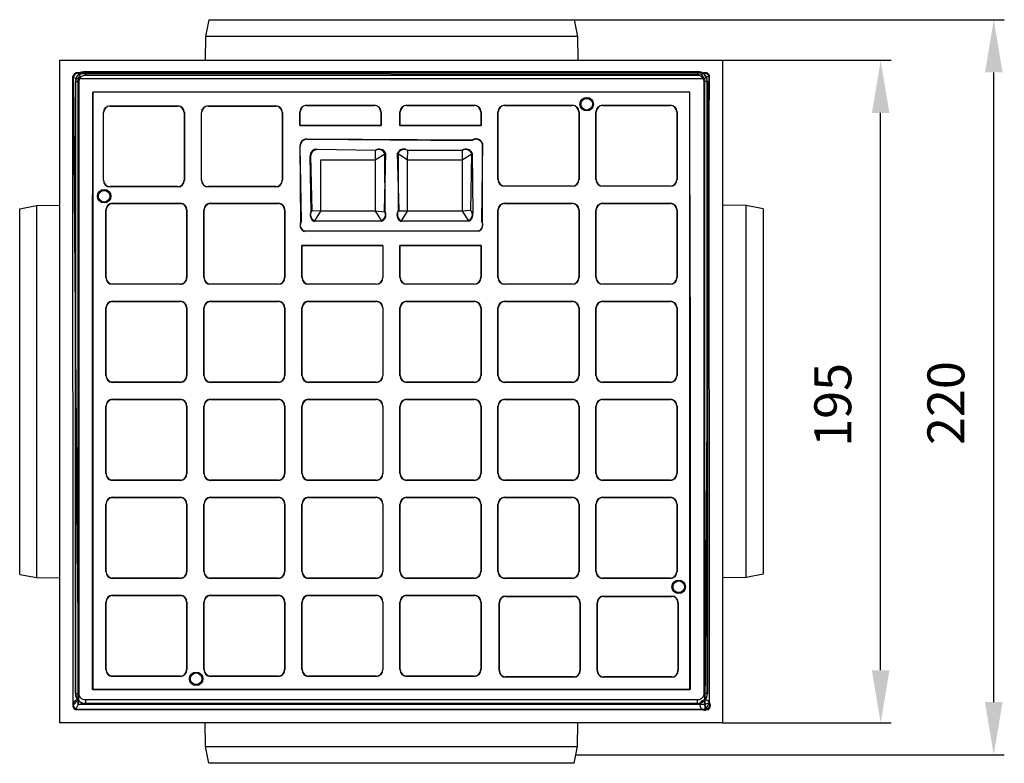
# Model space of a CAD drawing. Units: millimetres. Extents: x 406 to 520, y 74 to 213.
# Drawn here: x 422 to 516, y 74 to 145 of the extents above; entities that cross this region are included whole.
import ezdxf

# ---------------------------------------------------------------- set-up
doc = ezdxf.new("R2010")
doc.units = ezdxf.units.MM
doc.header["$PDSIZE"] = -1
doc.linetypes.add('SLD-Сплошная', pattern=[0])
doc.layers.add('РАЗМЕРЫ', color=7, linetype='SLD-Сплошная')
doc.styles.get("Standard").update_dxf_attribs({"font": 'GOST type A'})
doc.dimstyles.new('ISO-25', dxfattribs={"dimtxt": 2.5, "dimasz": 2.5, "dimexe": 1.25, "dimexo": 0.625, "dimtad": 1, "dimtxsty": 'STANDARD', "dimcen": 2.5, "dimadec": 0, "dimazin": 0, "dimtfac": 1, "dimtmove": 0, "dimatfit": 3, "dimfxl": 1, "dimarcsym": 0})

# ---------------------------------------------------------------- blocks, each defined once
blk = doc.blocks.new('*D24')
at = {"color": 0, "lineweight": -2}
for p, q in [((489.146, 141.106), (505.13, 141.106)), ((504.13, 83.275), (504.13, 136.106)), ((489.146, 78.275), (505.13, 78.275))]:
    blk.add_line(p, q, dxfattribs=at)
at = {"color": 0}
for points in [[(503.297, 136.106), (504.964, 136.106), (504.13, 141.106)], [(503.297, 83.275), (504.964, 83.275), (504.13, 78.275)]]:
    blk.add_solid(points, dxfattribs=at)
at = {"layer": 'Defpoints', "color": 0}
for p in [(489.146, 141.106), (504.13, 141.106), (489.146, 78.275)]:
    blk.add_point(p, dxfattribs=at)
at = {"color": 0, "insert": (500.045, 108.429), "char_height": 3.5, "attachment_point": 5, "rotation": 90}
blk.add_mtext('195', dxfattribs=at)
blk = doc.blocks.new('*D27')
at = {"color": 0, "lineweight": -2}
for p, q in [((475.074, 144.952), (515.854, 144.952)), ((514.854, 80.247), (514.854, 139.952)), ((475.23, 75.247), (515.854, 75.247))]:
    blk.add_line(p, q, dxfattribs=at)
at = {"color": 0}
for points in [[(514.021, 139.952), (515.687, 139.952), (514.854, 144.952)], [(514.021, 80.247), (515.687, 80.247), (514.854, 75.247)]]:
    blk.add_solid(points, dxfattribs=at)
at = {"layer": 'Defpoints', "color": 0}
for p in [(475.074, 144.952), (514.854, 144.952), (475.23, 75.247)]:
    blk.add_point(p, dxfattribs=at)
at = {"color": 0, "insert": (510.769, 108.6), "char_height": 3.5, "attachment_point": 5, "rotation": 90}
blk.add_mtext('220', dxfattribs=at)

msp = doc.modelspace()

# ---------------------------------------------------------------- linework, layer by layer
at = {"layer": 'РАЗМЕРЫ'}
for p, q in [((440.417, 144.952), (440.105, 143.349)), ((440.417, 144.952), (475.074, 144.952)), ((475.074, 144.952), (475.386, 143.349)), ((440.105, 143.349), (440.086, 141.114)), ((475.386, 143.349), (440.105, 143.349)), ((475.386, 143.349), (475.406, 141.114)), ((426.315, 141.106), (489.146, 141.106)), ((426.315, 78.275), (426.315, 141.106)), ((489.146, 141.106), (489.146, 78.275)), ((428.742, 140.039), (428.742, 140.017)), ((428.742, 140.039), (486.749, 140.039)), ((427.52, 139.495), (427.525, 79.941)), ((427.52, 139.495), (427.579, 139.437)), ((427.579, 139.437), (428.074, 80.49)), ((428.057, 139.388), (427.579, 139.437)), ((428.267, 139.82), (428.057, 139.388)), ((428.057, 139.388), (487.434, 139.388)), ((428.057, 80.01), (428.057, 139.388)), ((487.24, 139.867), (428.183, 139.903)), ((428.267, 139.82), (428.183, 139.903)), ((487.14, 139.768), (428.267, 139.82)), ((428.742, 140.017), (428.742, 139.696)), ((486.749, 140.017), (428.742, 140.017)), ((428.742, 139.696), (486.749, 139.696)), ((486.749, 140.017), (486.749, 139.696)), ((487.24, 139.867), (487.14, 139.768)), ((487.434, 139.388), (487.14, 139.768)), ((487.855, 139.621), (487.434, 139.388)), ((487.434, 139.388), (487.434, 80.01)), ((487.496, 79.461), (487.907, 139.673)), ((487.855, 139.621), (487.907, 139.673)), ((487.891, 80.218), (487.855, 139.621)), ((427.781, 81.071), (427.781, 139.078)), ((427.803, 139.078), (427.803, 81.071)), ((427.803, 139.078), (428.124, 139.078)), ((428.124, 81.071), (428.124, 139.078)), ((487.688, 139.078), (487.368, 139.078)), ((487.368, 139.078), (487.368, 81.071)), ((487.688, 81.071), (487.688, 139.078)), ((487.711, 139.078), (487.688, 139.078)), ((487.711, 139.078), (487.711, 81.071)), ((429.411, 118.631), (429.439, 138.072)), ((486.052, 138.072), (429.439, 138.072)), ((429.439, 138.072), (429.439, 81.459)), ((486.08, 118.631), (486.052, 138.072)), ((486.052, 81.459), (486.052, 138.072)), ((431.071, 136.785), (437.481, 136.785)), ((431.071, 136.785), (431.071, 136.757)), ((431.071, 136.757), (437.481, 136.757)), ((437.481, 136.785), (437.481, 136.757)), ((440.365, 136.785), (446.775, 136.785)), ((440.365, 136.785), (440.365, 136.757)), ((440.365, 136.757), (446.775, 136.757)), ((449.706, 136.85), (456.116, 136.85)), ((449.706, 136.85), (449.706, 136.822)), ((449.706, 136.822), (456.116, 136.822)), ((456.116, 136.85), (456.116, 136.822)), ((459.188, 136.846), (465.597, 136.846)), ((459.188, 136.846), (459.188, 136.818)), ((459.188, 136.818), (465.597, 136.818)), ((465.597, 136.846), (465.597, 136.818)), ((468.482, 136.846), (468.482, 136.818)), ((468.482, 136.846), (474.891, 136.846)), ((468.482, 136.818), (474.891, 136.818)), ((474.891, 136.846), (474.891, 136.818)), ((477.776, 136.846), (477.776, 136.818)), ((477.776, 136.846), (484.185, 136.846)), ((477.776, 136.818), (484.185, 136.818)), ((484.185, 136.846), (484.185, 136.818)), ((430.43, 129.734), (430.43, 136.144)), ((430.43, 136.144), (430.458, 136.144)), ((430.458, 129.734), (430.458, 136.144)), ((438.122, 136.144), (438.094, 136.144)), ((438.094, 136.144), (438.094, 129.734)), ((438.122, 136.144), (438.122, 129.734)), ((439.724, 136.144), (439.752, 136.144)), ((439.724, 129.734), (439.724, 136.144)), ((439.752, 129.734), (439.752, 136.144)), ((447.388, 136.144), (447.388, 129.734)), ((447.416, 136.144), (447.388, 136.144)), ((447.416, 136.144), (447.416, 129.734)), ((449.065, 134.932), (449.065, 136.209)), ((449.065, 136.209), (449.093, 136.209)), ((449.093, 134.96), (449.093, 136.209)), ((456.729, 136.209), (456.729, 134.96)), ((456.757, 136.209), (456.729, 136.209)), ((456.757, 136.209), (456.757, 134.932)), ((458.547, 134.929), (458.547, 136.205)), ((458.547, 136.205), (458.575, 136.205)), ((458.575, 134.957), (458.575, 136.205)), ((466.21, 136.205), (466.21, 134.957)), ((466.238, 136.205), (466.21, 136.205)), ((466.238, 136.205), (466.238, 134.929)), ((467.841, 129.796), (467.841, 136.205)), ((467.841, 136.205), (467.869, 136.205)), ((467.869, 129.796), (467.869, 136.205)), ((475.532, 136.205), (475.504, 136.205)), ((475.504, 136.205), (475.504, 129.796)), ((475.532, 136.205), (475.532, 129.796)), ((477.135, 136.205), (477.163, 136.205)), ((477.135, 129.796), (477.135, 136.205)), ((477.163, 129.796), (477.163, 136.205)), ((484.798, 136.205), (484.798, 129.796)), ((484.826, 136.205), (484.798, 136.205)), ((484.826, 136.205), (484.826, 129.796)), ((449.065, 134.932), (449.093, 134.96)), ((449.065, 134.932), (456.757, 134.932)), ((449.093, 134.96), (456.729, 134.96)), ((456.729, 134.96), (456.757, 134.932)), ((458.547, 134.929), (458.575, 134.957)), ((458.547, 134.929), (466.238, 134.929)), ((458.575, 134.957), (466.21, 134.957)), ((466.21, 134.957), (466.238, 134.929)), ((449.715, 133.641), (465.444, 133.558)), ((449.743, 133.613), (465.391, 133.506)), ((465.444, 133.558), (465.391, 133.506)), ((449.162, 125.8), (449.077, 133.003)), ((449.211, 125.85), (449.105, 132.975)), ((450.674, 132.685), (456.223, 132.576)), ((456.201, 132.554), (450.719, 132.64)), ((456.223, 132.576), (456.201, 132.554)), ((459.299, 132.554), (464.46, 132.576)), ((464.46, 132.576), (464.437, 132.554)), ((466.367, 133.248), (466.294, 125.847)), ((466.338, 133.219), (466.367, 133.248)), ((466.338, 133.219), (466.339, 125.789)), ((450.121, 126.763), (450.033, 132.044)), ((450.078, 131.999), (450.193, 126.837)), ((451.039, 126.791), (451.039, 131.679)), ((451.039, 131.679), (456.216, 131.679)), ((456.201, 132.554), (456.216, 131.679)), ((456.216, 131.679), (457.129, 132.245)), ((456.216, 131.679), (456.216, 126.791)), ((457.174, 132.289), (457.065, 126.846)), ((457.129, 132.245), (457.174, 132.289)), ((457.157, 126.701), (457.129, 132.245)), ((458.464, 126.885), (458.327, 132.31)), ((458.327, 132.31), (458.371, 132.266)), ((458.371, 132.266), (458.384, 126.793)), ((458.371, 132.266), (459.275, 131.679)), ((459.275, 131.679), (459.302, 132.551)), ((459.275, 131.679), (464.452, 131.679)), ((459.275, 126.791), (459.275, 131.679)), ((459.302, 132.551), (459.299, 132.554)), ((464.437, 132.554), (459.302, 132.551)), ((464.437, 132.554), (464.452, 131.679)), ((464.452, 131.679), (465.366, 132.245)), ((464.452, 131.679), (464.452, 126.791)), ((465.287, 126.861), (465.366, 132.245)), ((465.366, 132.245), (465.41, 132.289)), ((465.41, 132.289), (465.453, 126.606)), ((467.841, 129.796), (467.869, 129.796)), ((475.532, 129.796), (475.504, 129.796)), ((477.135, 129.796), (477.163, 129.796)), ((484.826, 129.796), (484.798, 129.796)), ((430.43, 129.734), (430.458, 129.734)), ((431.071, 129.093), (431.071, 129.121)), ((437.481, 129.121), (431.071, 129.121)), ((437.481, 129.093), (431.071, 129.093)), ((437.481, 129.093), (437.481, 129.121)), ((438.122, 129.734), (438.094, 129.734)), ((439.724, 129.734), (439.752, 129.734)), ((440.365, 129.093), (440.365, 129.121)), ((446.775, 129.121), (440.365, 129.121)), ((446.775, 129.093), (440.365, 129.093)), ((447.416, 129.734), (447.388, 129.734)), ((468.482, 129.155), (468.482, 129.183)), ((474.891, 129.183), (468.482, 129.183)), ((474.891, 129.155), (468.482, 129.155)), ((474.891, 129.155), (474.891, 129.183)), ((484.185, 129.183), (477.776, 129.183)), ((477.776, 129.155), (477.776, 129.183)), ((484.185, 129.155), (477.776, 129.155)), ((422.499, 127.024), (424.08, 127.331)), ((422.499, 92.358), (422.499, 127.024)), ((424.08, 127.331), (426.315, 127.351)), ((424.08, 127.331), (424.08, 92.051)), ((431.306, 127.552), (431.306, 127.524)), ((431.306, 127.552), (437.716, 127.552)), ((431.306, 127.524), (437.716, 127.524)), ((437.716, 127.552), (437.716, 127.524)), ((440.6, 127.552), (440.6, 127.524)), ((440.6, 127.552), (447.009, 127.552)), ((440.6, 127.524), (447.009, 127.524)), ((468.482, 127.552), (474.891, 127.552)), ((468.482, 127.552), (468.482, 127.524)), ((468.482, 127.524), (474.891, 127.524)), ((474.891, 127.552), (474.891, 127.524)), ((477.776, 127.552), (484.185, 127.552)), ((477.776, 127.552), (477.776, 127.524)), ((477.776, 127.524), (484.185, 127.524)), ((491.381, 127.331), (489.146, 127.351)), ((491.381, 92.051), (491.381, 127.331)), ((492.989, 127.018), (491.381, 127.331)), ((492.989, 127.018), (492.989, 92.364)), ((430.665, 126.911), (430.693, 126.911)), ((430.665, 120.502), (430.665, 126.911)), ((430.693, 120.502), (430.693, 126.911)), ((438.328, 126.911), (438.328, 120.502)), ((438.357, 126.911), (438.328, 126.911)), ((438.357, 126.911), (438.357, 120.502)), ((439.959, 126.911), (439.987, 126.911)), ((439.959, 120.502), (439.959, 126.911)), ((439.987, 120.502), (439.987, 126.911)), ((447.65, 126.911), (447.622, 126.911)), ((447.622, 126.911), (447.622, 120.502)), ((447.65, 126.911), (447.65, 120.502)), ((450.193, 126.837), (450.121, 126.763)), ((451.039, 126.791), (450.193, 126.837)), ((450.474, 125.878), (451.039, 126.791)), ((456.216, 126.791), (451.039, 126.791)), ((457.157, 126.701), (456.216, 126.791)), ((456.216, 126.791), (456.808, 125.881)), ((457.065, 126.846), (457.157, 126.701)), ((458.384, 126.793), (458.464, 126.885)), ((459.275, 126.791), (458.384, 126.793)), ((458.708, 125.875), (459.275, 126.791)), ((464.452, 126.791), (459.275, 126.791)), ((465.287, 126.861), (464.452, 126.791)), ((464.452, 126.791), (465.039, 125.887)), ((465.453, 126.606), (465.287, 126.861)), ((467.841, 120.502), (467.841, 126.911)), ((467.841, 126.911), (467.869, 126.911)), ((467.869, 120.502), (467.869, 126.911)), ((475.532, 126.911), (475.504, 126.911)), ((475.504, 126.911), (475.504, 120.502)), ((475.532, 126.911), (475.532, 120.502)), ((477.135, 126.911), (477.163, 126.911)), ((477.135, 120.502), (477.135, 126.911)), ((477.163, 120.502), (477.163, 126.911)), ((484.798, 126.911), (484.798, 120.502)), ((484.826, 126.911), (484.798, 126.911)), ((484.826, 126.911), (484.826, 120.502)), ((449.211, 125.85), (449.162, 125.8)), ((450.428, 125.832), (450.474, 125.878)), ((456.847, 125.842), (450.428, 125.832)), ((450.474, 125.878), (456.808, 125.881)), ((456.808, 125.881), (456.847, 125.842)), ((458.665, 125.833), (458.708, 125.875)), ((465.089, 125.837), (458.665, 125.833)), ((458.708, 125.875), (465.039, 125.887)), ((465.039, 125.887), (465.089, 125.837)), ((466.294, 125.847), (466.339, 125.789)), ((449.47, 124.876), (449.499, 124.905)), ((466.042, 124.886), (449.47, 124.876)), ((466.017, 124.911), (449.499, 124.905)), ((466.017, 124.911), (466.042, 124.886)), ((456.944, 123.541), (449.253, 123.541)), ((449.253, 120.502), (449.253, 123.541)), ((449.281, 123.513), (449.253, 123.541)), ((449.281, 120.502), (449.281, 123.513)), ((456.916, 123.513), (449.281, 123.513)), ((456.944, 123.541), (456.916, 123.513)), ((456.916, 123.513), (456.916, 120.502)), ((456.944, 123.541), (456.944, 120.502)), ((466.238, 123.541), (458.547, 123.541)), ((458.575, 123.513), (458.547, 123.541)), ((458.547, 120.502), (458.547, 123.541)), ((466.21, 123.513), (458.575, 123.513)), ((458.575, 120.502), (458.575, 123.513)), ((466.238, 123.541), (466.21, 123.513)), ((466.21, 123.513), (466.21, 120.502)), ((466.238, 123.541), (466.238, 120.502)), ((430.665, 120.502), (430.693, 120.502)), ((438.357, 120.502), (438.328, 120.502)), ((439.959, 120.502), (439.987, 120.502)), ((447.65, 120.502), (447.622, 120.502)), ((449.253, 120.502), (449.281, 120.502)), ((456.944, 120.502), (456.916, 120.502)), ((458.547, 120.502), (458.575, 120.502)), ((466.238, 120.502), (466.21, 120.502)), ((467.841, 120.502), (467.869, 120.502)), ((475.532, 120.502), (475.504, 120.502)), ((477.135, 120.502), (477.163, 120.502)), ((484.826, 120.502), (484.798, 120.502)), ((431.306, 119.861), (431.306, 119.889)), ((437.716, 119.889), (431.306, 119.889)), ((437.716, 119.861), (431.306, 119.861)), ((437.716, 119.861), (437.716, 119.889)), ((447.009, 119.889), (440.6, 119.889)), ((440.6, 119.861), (440.6, 119.889)), ((447.009, 119.861), (440.6, 119.861)), ((447.009, 119.861), (447.009, 119.889)), ((456.303, 119.889), (449.894, 119.889)), ((449.894, 119.861), (449.894, 119.889)), ((456.303, 119.861), (449.894, 119.861)), ((456.303, 119.861), (456.303, 119.889)), ((459.188, 119.861), (459.188, 119.889)), ((465.597, 119.889), (459.188, 119.889)), ((465.597, 119.861), (459.188, 119.861)), ((465.597, 119.861), (465.597, 119.889)), ((468.482, 119.861), (468.482, 119.889)), ((474.891, 119.889), (468.482, 119.889)), ((474.891, 119.861), (468.482, 119.861)), ((474.891, 119.861), (474.891, 119.889)), ((477.776, 119.861), (477.776, 119.889)), ((484.185, 119.889), (477.776, 119.889)), ((484.185, 119.861), (477.776, 119.861)), ((429.411, 81.431), (429.411, 118.631)), ((486.08, 118.631), (486.08, 81.431)), ((431.306, 118.258), (437.716, 118.258)), ((431.306, 118.258), (431.306, 118.23)), ((431.306, 118.23), (437.716, 118.23)), ((437.716, 118.258), (437.716, 118.23)), ((440.6, 118.258), (440.6, 118.23)), ((440.6, 118.258), (447.009, 118.258)), ((440.6, 118.23), (447.009, 118.23)), ((447.009, 118.258), (447.009, 118.23)), ((449.894, 118.258), (449.894, 118.23)), ((449.894, 118.258), (456.303, 118.258)), ((449.894, 118.23), (456.303, 118.23)), ((456.303, 118.258), (456.303, 118.23)), ((459.188, 118.258), (465.597, 118.258)), ((459.188, 118.258), (459.188, 118.23)), ((459.188, 118.23), (465.597, 118.23)), ((465.597, 118.258), (465.597, 118.23)), ((468.482, 118.258), (474.891, 118.258)), ((468.482, 118.258), (468.482, 118.23)), ((468.482, 118.23), (474.891, 118.23)), ((474.891, 118.258), (474.891, 118.23)), ((477.776, 118.258), (477.776, 118.23)), ((477.776, 118.258), (484.185, 118.258)), ((477.776, 118.23), (484.185, 118.23)), ((484.185, 118.258), (484.185, 118.23)), ((430.665, 117.617), (430.693, 117.617)), ((430.665, 111.208), (430.665, 117.617)), ((430.693, 111.208), (430.693, 117.617)), ((438.357, 117.617), (438.328, 117.617)), ((438.328, 117.617), (438.328, 111.208)), ((438.357, 117.617), (438.357, 111.208)), ((439.959, 117.617), (439.987, 117.617)), ((439.959, 111.208), (439.959, 117.617)), ((439.987, 111.208), (439.987, 117.617)), ((447.622, 117.617), (447.622, 111.208)), ((447.65, 117.617), (447.622, 117.617)), ((447.65, 117.617), (447.65, 111.208)), ((449.253, 117.617), (449.281, 117.617)), ((449.253, 111.208), (449.253, 117.617)), ((449.281, 111.208), (449.281, 117.617)), ((456.916, 117.617), (456.916, 111.208)), ((456.944, 117.617), (456.916, 117.617)), ((456.944, 117.617), (456.944, 111.208)), ((458.547, 117.617), (458.575, 117.617)), ((458.547, 111.208), (458.547, 117.617)), ((458.575, 111.208), (458.575, 117.617)), ((466.238, 117.617), (466.21, 117.617)), ((466.21, 117.617), (466.21, 111.208)), ((466.238, 117.617), (466.238, 111.208)), ((467.841, 111.208), (467.841, 117.617)), ((467.841, 117.617), (467.869, 117.617)), ((467.869, 111.208), (467.869, 117.617)), ((475.532, 117.617), (475.504, 117.617)), ((475.504, 117.617), (475.504, 111.208)), ((475.532, 117.617), (475.532, 111.208)), ((477.135, 111.208), (477.135, 117.617)), ((477.135, 117.617), (477.163, 117.617)), ((477.163, 111.208), (477.163, 117.617)), ((484.798, 117.617), (484.798, 111.208)), ((484.826, 117.617), (484.798, 117.617)), ((484.826, 117.617), (484.826, 111.208)), ((430.665, 111.208), (430.693, 111.208)), ((438.357, 111.208), (438.328, 111.208)), ((439.959, 111.208), (439.987, 111.208)), ((447.65, 111.208), (447.622, 111.208)), ((449.253, 111.208), (449.281, 111.208)), ((456.944, 111.208), (456.916, 111.208)), ((458.547, 111.208), (458.575, 111.208)), ((466.238, 111.208), (466.21, 111.208)), ((467.841, 111.208), (467.869, 111.208)), ((475.532, 111.208), (475.504, 111.208)), ((477.135, 111.208), (477.163, 111.208)), ((484.826, 111.208), (484.798, 111.208)), ((431.306, 110.567), (431.306, 110.595)), ((437.716, 110.595), (431.306, 110.595)), ((437.716, 110.567), (431.306, 110.567)), ((437.716, 110.567), (437.716, 110.595)), ((447.009, 110.595), (440.6, 110.595)), ((440.6, 110.567), (440.6, 110.595)), ((447.009, 110.567), (440.6, 110.567)), ((447.009, 110.567), (447.009, 110.595)), ((449.894, 110.567), (449.894, 110.595)), ((456.303, 110.595), (449.894, 110.595)), ((456.303, 110.567), (449.894, 110.567)), ((456.303, 110.567), (456.303, 110.595)), ((465.597, 110.595), (459.188, 110.595)), ((459.188, 110.567), (459.188, 110.595)), ((465.597, 110.567), (459.188, 110.567)), ((465.597, 110.567), (465.597, 110.595)), ((474.891, 110.595), (468.482, 110.595)), ((468.482, 110.567), (468.482, 110.595)), ((474.891, 110.567), (468.482, 110.567)), ((474.891, 110.567), (474.891, 110.595)), ((484.185, 110.595), (477.776, 110.595)), ((477.776, 110.567), (477.776, 110.595)), ((484.185, 110.567), (477.776, 110.567)), ((484.185, 110.567), (484.185, 110.595)), ((430.665, 101.914), (430.665, 108.323)), ((430.665, 108.323), (430.693, 108.323)), ((430.693, 101.914), (430.693, 108.323)), ((431.306, 108.964), (437.716, 108.964)), ((431.306, 108.964), (431.306, 108.936)), ((431.306, 108.936), (437.716, 108.936)), ((437.716, 108.964), (437.716, 108.936)), ((438.357, 108.323), (438.328, 108.323)), ((438.328, 108.323), (438.328, 101.914)), ((438.357, 108.323), (438.357, 101.914)), ((439.959, 101.914), (439.959, 108.323)), ((439.959, 108.323), (439.987, 108.323)), ((439.987, 101.914), (439.987, 108.323)), ((440.6, 108.964), (440.6, 108.936)), ((440.6, 108.964), (447.009, 108.964)), ((440.6, 108.936), (447.009, 108.936)), ((447.009, 108.964), (447.009, 108.936)), ((447.622, 108.323), (447.622, 101.914)), ((447.65, 108.323), (447.622, 108.323)), ((447.65, 108.323), (447.65, 101.914)), ((449.253, 101.914), (449.253, 108.323)), ((449.253, 108.323), (449.281, 108.323)), ((449.281, 101.914), (449.281, 108.323)), ((449.894, 108.964), (456.303, 108.964)), ((449.894, 108.964), (449.894, 108.936)), ((449.894, 108.936), (456.303, 108.936)), ((456.303, 108.964), (456.303, 108.936)), ((456.916, 108.323), (456.916, 101.914)), ((456.944, 108.323), (456.916, 108.323)), ((456.944, 108.323), (456.944, 101.914)), ((458.547, 108.323), (458.575, 108.323)), ((458.547, 101.914), (458.547, 108.323)), ((458.575, 101.914), (458.575, 108.323)), ((459.188, 108.964), (459.188, 108.936)), ((459.188, 108.964), (465.597, 108.964)), ((459.188, 108.936), (465.597, 108.936)), ((465.597, 108.964), (465.597, 108.936)), ((466.238, 108.323), (466.21, 108.323)), ((466.21, 108.323), (466.21, 101.914)), ((466.238, 108.323), (466.238, 101.914)), ((467.841, 108.323), (467.869, 108.323)), ((467.841, 101.914), (467.841, 108.323)), ((467.869, 101.914), (467.869, 108.323)), ((468.482, 108.964), (468.482, 108.936)), ((468.482, 108.964), (474.891, 108.964)), ((468.482, 108.936), (474.891, 108.936)), ((474.891, 108.964), (474.891, 108.936)), ((475.532, 108.323), (475.504, 108.323)), ((475.504, 108.323), (475.504, 101.914)), ((475.532, 108.323), (475.532, 101.914)), ((477.135, 108.323), (477.163, 108.323)), ((477.135, 101.914), (477.135, 108.323)), ((477.163, 101.914), (477.163, 108.323)), ((477.776, 108.964), (484.185, 108.964)), ((477.776, 108.964), (477.776, 108.936)), ((477.776, 108.936), (484.185, 108.936)), ((484.185, 108.964), (484.185, 108.936)), ((484.798, 108.323), (484.798, 101.914)), ((484.826, 108.323), (484.798, 108.323)), ((484.826, 108.323), (484.826, 101.914)), ((430.665, 101.914), (430.693, 101.914)), ((438.357, 101.914), (438.328, 101.914)), ((439.959, 101.914), (439.987, 101.914)), ((447.65, 101.914), (447.622, 101.914)), ((449.253, 101.914), (449.281, 101.914)), ((456.944, 101.914), (456.916, 101.914)), ((458.547, 101.914), (458.575, 101.914)), ((466.238, 101.914), (466.21, 101.914)), ((467.841, 101.914), (467.869, 101.914)), ((475.532, 101.914), (475.504, 101.914)), ((477.135, 101.914), (477.163, 101.914)), ((484.826, 101.914), (484.798, 101.914)), ((437.716, 101.301), (431.306, 101.301)), ((431.306, 101.273), (431.306, 101.301)), ((437.716, 101.273), (431.306, 101.273)), ((437.716, 101.273), (437.716, 101.301)), ((447.009, 101.301), (440.6, 101.301)), ((440.6, 101.273), (440.6, 101.301)), ((447.009, 101.273), (440.6, 101.273)), ((447.009, 101.273), (447.009, 101.301)), ((449.894, 101.273), (449.894, 101.301)), ((456.303, 101.301), (449.894, 101.301)), ((456.303, 101.273), (449.894, 101.273)), ((456.303, 101.273), (456.303, 101.301)), ((459.188, 101.273), (459.188, 101.301)), ((465.597, 101.301), (459.188, 101.301)), ((465.597, 101.273), (459.188, 101.273)), ((465.597, 101.273), (465.597, 101.301)), ((468.482, 101.273), (468.482, 101.301)), ((474.891, 101.301), (468.482, 101.301)), ((474.891, 101.273), (468.482, 101.273)), ((474.891, 101.273), (474.891, 101.301)), ((484.185, 101.301), (477.776, 101.301)), ((477.776, 101.273), (477.776, 101.301)), ((484.185, 101.273), (477.776, 101.273)), ((484.185, 101.273), (484.185, 101.301)), ((430.665, 99.029), (430.693, 99.029)), ((430.665, 92.62), (430.665, 99.029)), ((430.693, 92.62), (430.693, 99.029)), ((431.306, 99.67), (431.306, 99.642)), ((431.306, 99.67), (437.716, 99.67)), ((431.306, 99.642), (437.716, 99.642)), ((437.716, 99.67), (437.716, 99.642)), ((438.328, 99.029), (438.328, 92.62)), ((438.357, 99.029), (438.328, 99.029)), ((438.357, 99.029), (438.357, 92.62)), ((439.959, 99.029), (439.987, 99.029)), ((439.959, 92.62), (439.959, 99.029)), ((439.987, 92.62), (439.987, 99.029)), ((440.6, 99.67), (447.009, 99.67)), ((440.6, 99.67), (440.6, 99.642)), ((440.6, 99.642), (447.009, 99.642)), ((447.009, 99.67), (447.009, 99.642)), ((447.622, 99.029), (447.622, 92.62)), ((447.65, 99.029), (447.622, 99.029)), ((447.65, 99.029), (447.65, 92.62)), ((449.253, 99.029), (449.281, 99.029)), ((449.253, 92.62), (449.253, 99.029)), ((449.281, 92.62), (449.281, 99.029)), ((449.894, 99.67), (449.894, 99.642)), ((449.894, 99.67), (456.303, 99.67)), ((449.894, 99.642), (456.303, 99.642)), ((456.303, 99.67), (456.303, 99.642)), ((456.916, 99.029), (456.916, 92.62)), ((456.944, 99.029), (456.916, 99.029)), ((456.944, 99.029), (456.944, 92.62)), ((458.547, 92.62), (458.547, 99.029)), ((458.547, 99.029), (458.575, 99.029)), ((458.575, 92.62), (458.575, 99.029)), ((459.188, 99.67), (465.597, 99.67)), ((459.188, 99.67), (459.188, 99.642)), ((459.188, 99.642), (465.597, 99.642)), ((465.597, 99.67), (465.597, 99.642)), ((466.21, 99.029), (466.21, 92.62)), ((466.238, 99.029), (466.21, 99.029)), ((466.238, 99.029), (466.238, 92.62)), ((467.841, 92.62), (467.841, 99.029)), ((467.841, 99.029), (467.869, 99.029)), ((467.869, 92.62), (467.869, 99.029)), ((468.482, 99.67), (468.482, 99.642)), ((468.482, 99.67), (474.891, 99.67)), ((468.482, 99.642), (474.891, 99.642)), ((474.891, 99.67), (474.891, 99.642)), ((475.504, 99.029), (475.504, 92.62)), ((475.532, 99.029), (475.504, 99.029)), ((475.532, 99.029), (475.532, 92.62)), ((477.135, 92.62), (477.135, 99.029)), ((477.135, 99.029), (477.163, 99.029)), ((477.163, 92.62), (477.163, 99.029)), ((477.776, 99.67), (477.776, 99.642)), ((477.776, 99.67), (484.185, 99.67)), ((477.776, 99.642), (484.185, 99.642)), ((484.185, 99.67), (484.185, 99.642)), ((484.798, 99.029), (484.798, 92.62)), ((484.826, 99.029), (484.798, 99.029)), ((484.826, 99.029), (484.826, 92.62)), ((430.665, 92.62), (430.693, 92.62)), ((438.357, 92.62), (438.328, 92.62)), ((439.959, 92.62), (439.987, 92.62)), ((447.65, 92.62), (447.622, 92.62)), ((449.253, 92.62), (449.281, 92.62)), ((456.944, 92.62), (456.916, 92.62)), ((458.547, 92.62), (458.575, 92.62)), ((466.238, 92.62), (466.21, 92.62)), ((467.841, 92.62), (467.869, 92.62)), ((475.532, 92.62), (475.504, 92.62)), ((477.135, 92.62), (477.163, 92.62)), ((484.826, 92.62), (484.798, 92.62)), ((422.499, 92.358), (424.08, 92.051)), ((424.08, 92.051), (426.315, 92.031)), ((431.306, 91.979), (431.306, 92.007)), ((437.716, 92.007), (431.306, 92.007)), ((437.716, 91.979), (431.306, 91.979)), ((437.716, 91.979), (437.716, 92.007)), ((440.6, 91.979), (440.6, 92.007)), ((447.009, 92.007), (440.6, 92.007)), ((447.009, 91.979), (440.6, 91.979)), ((447.009, 91.979), (447.009, 92.007)), ((449.894, 91.979), (449.894, 92.007)), ((456.303, 92.007), (449.894, 92.007)), ((456.303, 91.979), (449.894, 91.979)), ((456.303, 91.979), (456.303, 92.007)), ((465.597, 92.007), (459.188, 92.007)), ((459.188, 91.979), (459.188, 92.007)), ((465.597, 91.979), (459.188, 91.979)), ((465.597, 91.979), (465.597, 92.007)), ((468.482, 91.979), (468.482, 92.007)), ((474.891, 92.007), (468.482, 92.007)), ((474.891, 91.979), (468.482, 91.979)), ((474.891, 91.979), (474.891, 92.007)), ((477.776, 91.979), (477.776, 92.007)), ((484.185, 92.007), (477.776, 92.007)), ((484.185, 91.979), (477.776, 91.979)), ((484.185, 91.979), (484.185, 92.007)), ((491.381, 92.051), (489.146, 92.031)), ((492.989, 92.364), (491.381, 92.051)), ((430.665, 83.326), (430.665, 89.736)), ((430.665, 89.736), (430.693, 89.736)), ((430.693, 83.326), (430.693, 89.736)), ((431.306, 90.377), (431.306, 90.348)), ((431.306, 90.377), (437.716, 90.377)), ((431.306, 90.348), (437.716, 90.348)), ((437.716, 90.377), (437.716, 90.348)), ((438.357, 89.736), (438.328, 89.736)), ((438.328, 89.736), (438.328, 83.326)), ((438.357, 89.736), (438.357, 83.326)), ((439.959, 83.326), (439.959, 89.736)), ((439.959, 89.736), (439.987, 89.736)), ((439.987, 83.326), (439.987, 89.736)), ((440.6, 90.377), (447.009, 90.377)), ((440.6, 90.377), (440.6, 90.348)), ((440.6, 90.348), (447.009, 90.348)), ((447.009, 90.377), (447.009, 90.348)), ((447.622, 89.736), (447.622, 83.326)), ((447.65, 89.736), (447.622, 89.736)), ((447.65, 89.736), (447.65, 83.326)), ((449.253, 89.736), (449.281, 89.736)), ((449.253, 83.326), (449.253, 89.736)), ((449.281, 83.326), (449.281, 89.736)), ((449.894, 90.377), (449.894, 90.348)), ((449.894, 90.377), (456.303, 90.377)), ((449.894, 90.348), (456.303, 90.348)), ((456.303, 90.377), (456.303, 90.348)), ((456.916, 89.736), (456.916, 83.326)), ((456.944, 89.736), (456.916, 89.736)), ((456.944, 89.736), (456.944, 83.326)), ((458.547, 83.326), (458.547, 89.736)), ((458.547, 89.736), (458.575, 89.736)), ((458.575, 83.326), (458.575, 89.736)), ((459.188, 90.377), (459.188, 90.348)), ((459.188, 90.377), (465.597, 90.377)), ((459.188, 90.348), (465.597, 90.348)), ((465.597, 90.377), (465.597, 90.348)), ((466.21, 89.736), (466.21, 83.326)), ((466.238, 89.736), (466.21, 89.736)), ((466.238, 89.736), (466.238, 83.326)), ((467.954, 89.66), (467.982, 89.66)), ((467.954, 83.25), (467.954, 89.66)), ((467.982, 83.25), (467.982, 89.66)), ((468.595, 90.301), (468.595, 90.273)), ((468.595, 90.301), (475.005, 90.301)), ((468.595, 90.273), (475.005, 90.273)), ((475.005, 90.301), (475.005, 90.273)), ((475.618, 89.66), (475.618, 83.25)), ((475.646, 89.66), (475.618, 89.66)), ((475.646, 89.66), (475.646, 83.25)), ((477.248, 83.25), (477.248, 89.66)), ((477.248, 89.66), (477.276, 89.66)), ((477.276, 83.25), (477.276, 89.66)), ((477.889, 90.301), (477.889, 90.273)), ((477.889, 90.301), (484.299, 90.301)), ((477.889, 90.273), (484.299, 90.273)), ((484.299, 90.301), (484.299, 90.273)), ((484.912, 89.66), (484.912, 83.25)), ((484.94, 89.66), (484.912, 89.66)), ((484.94, 89.66), (484.94, 83.25)), ((430.665, 83.326), (430.693, 83.326)), ((438.357, 83.326), (438.328, 83.326)), ((439.959, 83.326), (439.987, 83.326)), ((447.65, 83.326), (447.622, 83.326)), ((449.253, 83.326), (449.281, 83.326)), ((456.944, 83.326), (456.916, 83.326)), ((458.547, 83.326), (458.575, 83.326)), ((466.238, 83.326), (466.21, 83.326)), ((467.954, 83.25), (467.982, 83.25)), ((475.646, 83.25), (475.618, 83.25)), ((477.248, 83.25), (477.276, 83.25)), ((484.94, 83.25), (484.912, 83.25)), ((437.716, 82.713), (431.306, 82.713)), ((431.306, 82.685), (431.306, 82.713)), ((437.716, 82.685), (431.306, 82.685)), ((437.716, 82.685), (437.716, 82.713)), ((440.6, 82.685), (440.6, 82.713)), ((447.009, 82.713), (440.6, 82.713)), ((447.009, 82.685), (440.6, 82.685)), ((447.009, 82.685), (447.009, 82.713)), ((456.303, 82.713), (449.894, 82.713)), ((449.894, 82.685), (449.894, 82.713)), ((456.303, 82.685), (449.894, 82.685)), ((456.303, 82.685), (456.303, 82.713)), ((465.597, 82.713), (459.188, 82.713)), ((459.188, 82.685), (459.188, 82.713)), ((465.597, 82.685), (459.188, 82.685)), ((465.597, 82.685), (465.597, 82.713)), ((475.005, 82.637), (468.595, 82.637)), ((468.595, 82.609), (468.595, 82.637)), ((475.005, 82.609), (468.595, 82.609)), ((475.005, 82.609), (475.005, 82.637)), ((484.299, 82.637), (477.889, 82.637)), ((477.889, 82.609), (477.889, 82.637)), ((484.299, 82.609), (477.889, 82.609)), ((484.299, 82.609), (484.299, 82.637)), ((429.411, 81.431), (429.439, 81.459)), ((486.08, 81.431), (429.411, 81.431)), ((429.439, 81.459), (486.052, 81.459)), ((486.08, 81.431), (486.052, 81.459)), ((428.074, 80.49), (427.525, 79.941)), ((427.781, 81.071), (427.803, 81.071)), ((427.803, 81.071), (428.124, 81.071)), ((428.074, 80.49), (428.057, 80.01)), ((486.749, 80.452), (428.742, 80.452)), ((428.742, 80.452), (428.742, 80.132)), ((486.749, 80.132), (486.749, 80.452)), ((487.688, 81.071), (487.368, 81.071)), ((427.772, 79.538), (427.824, 79.589)), ((427.772, 79.538), (487.762, 79.526)), ((428.057, 80.01), (427.824, 79.589)), ((427.824, 79.589), (487.706, 79.581)), ((487.434, 80.01), (428.057, 80.01)), ((428.742, 80.132), (486.749, 80.132)), ((486.749, 80.109), (428.742, 80.109)), ((486.749, 80.109), (486.749, 80.132)), ((487.434, 80.01), (487.891, 80.218)), ((487.706, 79.581), (487.434, 80.01)), ((487.496, 79.461), (487.891, 80.218)), ((487.706, 79.581), (487.762, 79.526)), ((489.146, 78.275), (426.315, 78.275)), ((440.105, 76.048), (440.086, 78.283)), ((475.386, 76.048), (475.406, 78.283)), ((440.105, 76.048), (475.386, 76.048)), ((440.417, 74.446), (440.105, 76.048)), ((475.074, 74.446), (475.386, 76.048)), ((475.074, 74.446), (440.417, 74.446))]:
    msp.add_line(p, q, dxfattribs=at)
for centre, radius in [((476.262, 136.94), 0.641), ((476.262, 136.94), 0.551), ((430.505, 128.215), 0.641), ((430.505, 128.215), 0.551), ((484.986, 91.183), 0.641), ((484.986, 91.183), 0.551), ((439.229, 82.458), 0.641), ((439.229, 82.458), 0.551)]:
    msp.add_circle(centre, radius, dxfattribs=at)
for centre, radius, start, end in [((431.071, 136.144), 0.641, 90, 180), ((431.071, 136.144), 0.613, 90, 180), ((437.481, 136.144), 0.641, 0, 90), ((437.481, 136.144), 0.613, 0, 90), ((440.365, 136.144), 0.641, 90, 180), ((440.365, 136.144), 0.613, 90, 180), ((446.775, 136.144), 0.641, 0, 90), ((446.775, 136.144), 0.613, 0, 90), ((449.706, 136.209), 0.641, 90, 180), ((449.706, 136.209), 0.613, 90, 180), ((456.116, 136.209), 0.641, 0, 90), ((456.116, 136.209), 0.613, 0, 90), ((459.188, 136.205), 0.641, 90, 180), ((459.188, 136.205), 0.613, 90, 180), ((465.597, 136.205), 0.641, 360, 90), ((465.597, 136.205), 0.613, 0, 90), ((468.482, 136.205), 0.641, 90, 180), ((468.482, 136.205), 0.613, 90, 180), ((474.891, 136.205), 0.641, 0, 90), ((474.891, 136.205), 0.613, 0, 90), ((477.776, 136.205), 0.641, 90, 180), ((477.776, 136.205), 0.613, 90, 180), ((484.185, 136.205), 0.641, 0, 90), ((484.185, 136.205), 0.613, 360, 90), ((449.715, 133.003), 0.639, 90, 180), ((449.743, 132.975), 0.639, 90, 180), ((450.674, 132.044), 0.641, 90, 180), ((450.719, 131.999), 0.641, 90, 180), ((468.482, 129.796), 0.641, 180, 270), ((468.482, 129.796), 0.613, 180, 270), ((474.891, 129.796), 0.641, 270, 0), ((474.891, 129.796), 0.613, 270, 0), ((477.776, 129.796), 0.641, 180, 270), ((477.776, 129.796), 0.613, 180, 270), ((484.185, 129.796), 0.641, 270, 360), ((484.185, 129.796), 0.613, 270, 360), ((431.071, 129.734), 0.641, 180, 270), ((431.071, 129.734), 0.613, 180, 270), ((437.481, 129.734), 0.641, 270, 0), ((437.481, 129.734), 0.613, 270, 0), ((440.365, 129.734), 0.641, 180, 270), ((440.365, 129.734), 0.613, 180, 270), ((446.775, 129.734), 0.641, 270, 0), ((446.775, 129.734), 0.613, 270, 0), ((431.306, 126.911), 0.641, 90, 180), ((431.306, 126.911), 0.613, 90, 180), ((437.716, 126.911), 0.641, 360, 90), ((437.716, 126.911), 0.613, 0, 90), ((440.6, 126.911), 0.641, 90, 180), ((440.6, 126.911), 0.613, 90, 180), ((447.009, 126.911), 0.641, 360, 90), ((447.009, 126.911), 0.613, 360, 90), ((468.482, 126.911), 0.641, 90, 180), ((468.482, 126.911), 0.613, 90, 180), ((474.891, 126.911), 0.641, 0, 90), ((474.891, 126.911), 0.613, 0, 90), ((477.776, 126.911), 0.641, 90, 180), ((477.776, 126.911), 0.613, 90, 180), ((484.185, 126.911), 0.641, 0, 90), ((484.185, 126.911), 0.613, 0, 90), ((431.306, 120.502), 0.641, 180, 270), ((431.306, 120.502), 0.613, 180, 270), ((437.716, 120.502), 0.613, 269.99996, 0.00004), ((437.716, 120.502), 0.641, 269.99996, 0.00004), ((440.6, 120.502), 0.641, 180, 270), ((440.6, 120.502), 0.613, 180, 270), ((447.009, 120.502), 0.613, 270, 0), ((447.009, 120.502), 0.641, 270, 0), ((449.894, 120.502), 0.641, 180, 270), ((449.894, 120.502), 0.613, 180, 270), ((456.303, 120.502), 0.613, 270, 0), ((456.303, 120.502), 0.641, 270, 0), ((459.188, 120.502), 0.641, 180, 270), ((459.188, 120.502), 0.613, 180, 270), ((465.597, 120.502), 0.613, 270, 0), ((465.597, 120.502), 0.641, 270, 0), ((468.482, 120.502), 0.641, 180, 270), ((468.482, 120.502), 0.613, 180, 270), ((474.891, 120.502), 0.641, 270, 0), ((474.891, 120.502), 0.613, 270, 0), ((477.776, 120.502), 0.641, 180, 270), ((477.776, 120.502), 0.613, 180, 270), ((484.185, 120.502), 0.641, 270, 0), ((484.185, 120.502), 0.613, 270, 0), ((431.306, 117.617), 0.641, 90, 180), ((431.306, 117.617), 0.613, 90, 180), ((437.716, 117.617), 0.641, 360, 90), ((437.716, 117.617), 0.613, 360, 90), ((440.6, 117.617), 0.641, 90, 180), ((440.6, 117.617), 0.613, 90, 180), ((447.009, 117.617), 0.641, 0, 90), ((447.009, 117.617), 0.613, 0, 90), ((449.894, 117.617), 0.641, 90, 180), ((449.894, 117.617), 0.613, 90, 180), ((456.303, 117.617), 0.641, 0, 90), ((456.303, 117.617), 0.613, 0, 90), ((459.188, 117.617), 0.641, 90, 180), ((459.188, 117.617), 0.613, 90, 180), ((465.597, 117.617), 0.641, 360, 90), ((465.597, 117.617), 0.613, 360, 90), ((468.482, 117.617), 0.641, 90, 180), ((468.482, 117.617), 0.613, 90, 180), ((474.891, 117.617), 0.641, 0, 90), ((474.891, 117.617), 0.613, 0, 90), ((477.776, 117.617), 0.641, 90, 180), ((477.776, 117.617), 0.613, 90, 180), ((484.185, 117.617), 0.641, 0, 90), ((484.185, 117.617), 0.613, 0, 90), ((431.306, 111.208), 0.641, 180, 270), ((431.306, 111.208), 0.613, 180, 270), ((437.716, 111.208), 0.613, 269.99996, 0.00004), ((437.716, 111.208), 0.641, 269.99996, 0.00004), ((440.6, 111.208), 0.641, 180, 270), ((440.6, 111.208), 0.613, 180, 270), ((447.009, 111.208), 0.641, 270, 0), ((447.009, 111.208), 0.613, 270, 0), ((449.894, 111.208), 0.641, 180, 270), ((449.894, 111.208), 0.613, 180, 270), ((456.303, 111.208), 0.613, 270, 0), ((456.303, 111.208), 0.641, 270, 0), ((459.188, 111.208), 0.641, 180, 270), ((459.188, 111.208), 0.613, 180, 270), ((465.597, 111.208), 0.641, 270, 0), ((465.597, 111.208), 0.613, 270, 0), ((468.482, 111.208), 0.641, 180, 270), ((468.482, 111.208), 0.613, 180, 270), ((474.891, 111.208), 0.613, 270, 0), ((474.891, 111.208), 0.641, 270, 0), ((477.776, 111.208), 0.641, 180, 270), ((477.776, 111.208), 0.613, 180, 270), ((484.185, 111.208), 0.641, 270, 0), ((484.185, 111.208), 0.613, 270, 0), ((431.306, 108.323), 0.641, 90, 180), ((431.306, 108.323), 0.613, 90, 180), ((437.716, 108.323), 0.641, 0, 90), ((437.716, 108.323), 0.613, 0, 90), ((440.6, 108.323), 0.641, 90, 180), ((440.6, 108.323), 0.613, 90, 180), ((447.009, 108.323), 0.641, 360, 90), ((447.009, 108.323), 0.613, 360, 90), ((449.894, 108.323), 0.641, 90, 180), ((449.894, 108.323), 0.613, 90, 180), ((456.303, 108.323), 0.641, 0, 90), ((456.303, 108.323), 0.613, 0, 90), ((459.188, 108.323), 0.641, 90, 180), ((459.188, 108.323), 0.613, 90, 180), ((465.597, 108.323), 0.641, 0, 90), ((465.597, 108.323), 0.613, 0, 90), ((468.482, 108.323), 0.641, 90, 180), ((468.482, 108.323), 0.613, 90, 180), ((474.891, 108.323), 0.641, 0, 90), ((474.891, 108.323), 0.613, 0, 90), ((477.776, 108.323), 0.641, 90, 180), ((477.776, 108.323), 0.613, 90, 180), ((484.185, 108.323), 0.641, 0, 90), ((484.185, 108.323), 0.613, 0, 90), ((431.306, 101.914), 0.641, 180, 270), ((431.306, 101.914), 0.613, 180, 270), ((437.716, 101.914), 0.613, 270, 0), ((437.716, 101.914), 0.641, 270, 0), ((440.6, 101.914), 0.641, 180, 270), ((440.6, 101.914), 0.613, 180, 270), ((447.009, 101.914), 0.613, 270, 0), ((447.009, 101.914), 0.641, 270, 0), ((449.894, 101.914), 0.641, 180, 270), ((449.894, 101.914), 0.613, 180, 270), ((456.303, 101.914), 0.613, 270, 0), ((456.303, 101.914), 0.641, 270, 0), ((459.188, 101.914), 0.641, 180, 270), ((459.188, 101.914), 0.613, 180, 270), ((465.597, 101.914), 0.613, 270, 0), ((465.597, 101.914), 0.641, 270, 0), ((468.482, 101.914), 0.641, 180, 270), ((468.482, 101.914), 0.613, 180, 270), ((474.891, 101.914), 0.641, 270, 0), ((474.891, 101.914), 0.613, 270, 0), ((477.776, 101.914), 0.641, 180, 270), ((477.776, 101.914), 0.613, 180, 270), ((484.185, 101.914), 0.613, 270, 0), ((484.185, 101.914), 0.641, 270, 0), ((431.306, 99.029), 0.641, 90, 180), ((431.306, 99.029), 0.613, 90, 180), ((437.716, 99.029), 0.641, 0, 90), ((437.716, 99.029), 0.613, 0, 90), ((440.6, 99.029), 0.641, 90, 180), ((440.6, 99.029), 0.613, 90, 180), ((447.009, 99.029), 0.641, 359.99992, 90.00008), ((447.009, 99.029), 0.613, 359.99992, 90.00008), ((449.894, 99.029), 0.641, 90, 180), ((449.894, 99.029), 0.613, 90, 180), ((456.303, 99.029), 0.641, 0, 90), ((456.303, 99.029), 0.613, 0, 90), ((459.188, 99.029), 0.641, 90, 180), ((459.188, 99.029), 0.613, 90, 180), ((465.597, 99.029), 0.641, 360, 90), ((465.597, 99.029), 0.613, 0, 90), ((468.482, 99.029), 0.641, 90, 180), ((468.482, 99.029), 0.613, 90, 180), ((474.891, 99.029), 0.641, 0, 90), ((474.891, 99.029), 0.613, 0, 90), ((477.776, 99.029), 0.641, 90, 180), ((477.776, 99.029), 0.613, 90, 180), ((484.185, 99.029), 0.641, 0, 90), ((484.185, 99.029), 0.613, 0, 90), ((431.306, 92.62), 0.641, 180, 270), ((431.306, 92.62), 0.613, 180, 270), ((437.716, 92.62), 0.613, 269.99996, 0.00004), ((437.716, 92.62), 0.641, 269.99996, 0.00004), ((440.6, 92.62), 0.641, 180, 270), ((440.6, 92.62), 0.613, 180, 270), ((447.009, 92.62), 0.641, 270, 0), ((447.009, 92.62), 0.613, 270, 0), ((449.894, 92.62), 0.641, 180, 270), ((449.894, 92.62), 0.613, 180, 270), ((456.303, 92.62), 0.641, 270, 0), ((456.303, 92.62), 0.613, 270, 0), ((459.188, 92.62), 0.641, 180, 270), ((459.188, 92.62), 0.613, 180, 270), ((465.597, 92.62), 0.613, 270, 0), ((465.597, 92.62), 0.641, 270, 0), ((468.482, 92.62), 0.641, 180, 270), ((468.482, 92.62), 0.613, 180, 270), ((474.891, 92.62), 0.641, 270, 0), ((474.891, 92.62), 0.613, 270, 0), ((477.776, 92.62), 0.641, 180, 270), ((477.776, 92.62), 0.613, 180, 270), ((484.185, 92.62), 0.613, 270, 0), ((484.185, 92.62), 0.641, 270, 0), ((431.306, 89.736), 0.641, 90, 180), ((431.306, 89.736), 0.613, 90, 180), ((437.716, 89.736), 0.641, 0, 90), ((437.716, 89.736), 0.613, 0, 90), ((440.6, 89.736), 0.641, 90, 180), ((440.6, 89.736), 0.613, 90, 180), ((447.009, 89.736), 0.641, 360, 90), ((447.009, 89.736), 0.613, 360, 90), ((449.894, 89.736), 0.641, 90, 180), ((449.894, 89.736), 0.613, 90, 180), ((456.303, 89.736), 0.641, 0, 90), ((456.303, 89.736), 0.613, 0, 90), ((459.188, 89.736), 0.641, 90, 180), ((459.188, 89.736), 0.613, 90, 180), ((465.597, 89.736), 0.641, 360, 90), ((465.597, 89.736), 0.613, 0, 90), ((468.595, 89.66), 0.641, 90, 180), ((468.595, 89.66), 0.613, 90, 180), ((475.005, 89.66), 0.641, 0, 90), ((475.005, 89.66), 0.613, 0, 90), ((477.889, 89.66), 0.641, 90, 180), ((477.889, 89.66), 0.613, 90, 180), ((484.299, 89.66), 0.641, 0, 90), ((484.299, 89.66), 0.613, 0, 90), ((431.306, 83.326), 0.641, 180, 270), ((431.306, 83.326), 0.613, 180, 270), ((437.716, 83.326), 0.641, 270, 0), ((437.716, 83.326), 0.613, 270, 0), ((440.6, 83.326), 0.641, 180, 270), ((440.6, 83.326), 0.613, 180, 270), ((447.009, 83.326), 0.613, 270, 0), ((447.009, 83.326), 0.641, 270, 0), ((449.894, 83.326), 0.641, 180, 270), ((449.894, 83.326), 0.613, 180, 270), ((456.303, 83.326), 0.641, 270, 0), ((456.303, 83.326), 0.613, 270, 0), ((459.188, 83.326), 0.641, 180, 270), ((459.188, 83.326), 0.613, 180, 270), ((465.597, 83.326), 0.613, 270, 0), ((465.597, 83.326), 0.641, 270, 0), ((468.595, 83.25), 0.641, 180, 270), ((468.595, 83.25), 0.613, 180, 270), ((475.005, 83.25), 0.641, 270, 0), ((475.005, 83.25), 0.613, 270, 0), ((477.889, 83.25), 0.641, 180, 270), ((477.889, 83.25), 0.613, 180, 270), ((484.299, 83.25), 0.613, 270, 0), ((484.299, 83.25), 0.641, 270, 0)]:
    msp.add_arc(centre, radius, start, end, dxfattribs=at)
for centre, major_axis, ratio, start_param, end_param in [((428.742, 139.078), (-0.68, 0.68), 0.999924, 5.497825, 7.068546), ((486.749, 139.078), (0.68, 0.68), 0.999924, 5.497825, 7.068545), ((428.005, 139.439), (-0.354, -0.354), 0.961783, 3.575153, 5.364073), ((428.057, 139.388), (-0.34, -0.34), 0.999924, 3.475258, 5.394923), ((487.434, 139.388), (-0.34, 0.34), 0.999921, 4.433037, 6.155986), ((487.486, 139.439), (-0.35, 0.35), 0.972376, 4.440975, 6.012734), ((465.743, 132.97), (0.457, 0.457), 0.992433, 5.89241, 7.651267), ((465.771, 132.998), (-0.459, 0.459), 0.995996, 4.32643, 6.025062), ((456.536, 131.999), (-0.459, 0.459), 0.987841, 4.323831, 6.038469), ((456.581, 132.044), (0.453, 0.453), 0.999696, 5.889614, 7.660874), ((458.91, 132.044), (-0.453, 0.453), 0.999696, 4.846201, 6.640531), ((458.955, 131.999), (-0.461, -0.461), 0.982918, 3.368816, 5.06337), ((464.773, 131.999), (-0.459, 0.459), 0.987797, 4.323855, 6.03817), ((464.817, 132.044), (0.453, 0.453), 0.999698, 5.889615, 7.660687), ((450.674, 126.425), (0.459, -0.459), 0.988869, 3.381536, 5.101146), ((450.719, 126.47), (0.453, -0.453), 0.999698, 3.317155, 5.105961), ((456.536, 126.47), (0.471, 0.471), 0.969446, 4.369289, 5.842306), ((456.581, 126.425), (0.453, -0.453), 0.999691, 5.925839, 7.783408), ((458.91, 126.425), (-0.453, -0.453), 0.999693, 4.697964, 6.676757), ((458.955, 126.47), (0.465, -0.465), 0.977073, 3.419139, 5.095835), ((464.773, 126.47), (0.457, 0.457), 0.992496, 4.357784, 6.14629), ((464.817, 126.425), (0.471, 0.471), 0.969475, 4.36905, 5.761754), ((449.72, 125.472), (0.458, -0.458), 0.996639, 3.396863, 5.098662), ((449.748, 125.5), (-0.457, -0.457), 0.992433, 4.918671, 6.673961), ((465.743, 125.5), (0.47, 0.47), 0.975221, 4.370841, 5.941215), ((465.771, 125.472), (0.457, -0.457), 0.996634, 5.930172, 7.691733), ((428.057, 80.01), (0.34, -0.34), 0.999926, 2.319467, 4.991741), ((428.742, 81.071), (-0.68, -0.68), 0.999924, 5.497825, 7.068545), ((486.749, 81.071), (0.68, -0.68), 0.999924, 5.497825, 7.068545), ((487.486, 79.958), (0.364, -0.364), 0.933943, 6.050246, 11.766349), ((428.005, 79.958), (-0.34, -0.34), 0.999923, 5.534515, 6.562537), ((487.434, 80.01), (-0.359, 0.359), 0.986041, 2.918093, 4.359554)]:
    msp.add_ellipse(centre, major_axis=major_axis, ratio=ratio, start_param=start_param, end_param=end_param, dxfattribs=at)
for points, degree in [([(486.749, 140.039), (486.749, 140.032), (486.749, 140.024), (486.749, 140.017)], 3), ([(427.781, 139.078), (427.788, 139.078), (427.796, 139.078), (427.803, 139.078)], 3), ([(474.912, 82.683), (474.915, 82.699), (474.918, 82.715)], 2), ([(487.711, 81.071), (487.703, 81.071), (487.696, 81.071), (487.688, 81.071)], 3), ([(428.742, 80.109), (428.742, 80.117), (428.742, 80.124), (428.742, 80.132)], 3)]:
    msp.add_open_spline(points, degree=degree, dxfattribs=at)
for points, knots in [([(428.742, 140.017), (428.652, 140.017), (428.562, 140.004), (428.352, 139.941), (428.235, 139.879), (428.05, 139.722), (427.976, 139.633), (427.873, 139.447), (427.84, 139.355), (427.809, 139.199), (427.803, 139.138), (427.803, 139.078)], [-0.3015987, -0.3015987, -0.3015987, -0.3015987, -0.2460663, -0.2460663, -0.166896, -0.166896, -0.0970988, -0.0970988, -0.0373457, -0.0373457, 0, 0, 0, 0]), ([(428.124, 139.078), (428.124, 139.118), (428.127, 139.158), (428.148, 139.261), (428.17, 139.321), (428.238, 139.443), (428.286, 139.502), (428.408, 139.605), (428.485, 139.647), (428.623, 139.688), (428.683, 139.696), (428.742, 139.696)], [0, 0, 0, 0, 0.0373457, 0.0373457, 0.0970988, 0.0970988, 0.166896, 0.166896, 0.2460663, 0.2460663, 0.3015987, 0.3015987, 0.3015987, 0.3015987]), ([(487.688, 139.078), (487.688, 139.168), (487.675, 139.258), (487.613, 139.468), (487.55, 139.584), (487.393, 139.77), (487.304, 139.844), (487.119, 139.946), (487.027, 139.98), (486.871, 140.011), (486.81, 140.017), (486.749, 140.017)], [-0.3015987, -0.3015987, -0.3015987, -0.3015987, -0.2460663, -0.2460663, -0.166896, -0.166896, -0.0970988, -0.0970988, -0.0373457, -0.0373457, 0, 0, 0, 0]), ([(486.749, 139.696), (486.789, 139.696), (486.829, 139.692), (486.932, 139.672), (486.993, 139.65), (487.115, 139.582), (487.173, 139.534), (487.277, 139.411), (487.318, 139.335), (487.359, 139.196), (487.368, 139.137), (487.368, 139.078)], [0, 0, 0, 0, 0.0373457, 0.0373457, 0.0970988, 0.0970988, 0.166896, 0.166896, 0.2460663, 0.2460663, 0.3015987, 0.3015987, 0.3015987, 0.3015987]), ([(427.803, 81.071), (427.803, 80.98), (427.816, 80.89), (427.869, 80.712), (427.91, 80.625), (427.997, 80.496), (428.036, 80.449), (428.144, 80.341), (428.221, 80.284), (428.439, 80.169), (428.591, 80.132), (428.742, 80.132)], [-0.3015987, -0.3015987, -0.3015987, -0.3015987, -0.2460206, -0.2460206, -0.1874229, -0.1874229, -0.1507993, -0.1507993, -0.0929452, -0.0929452, 0, 0, 0, 0]), ([(428.742, 80.452), (428.643, 80.452), (428.543, 80.477), (428.399, 80.552), (428.348, 80.59), (428.277, 80.661), (428.251, 80.692), (428.194, 80.777), (428.167, 80.834), (428.132, 80.952), (428.124, 81.011), (428.124, 81.071)], [0, 0, 0, 0, 0.0929452, 0.0929452, 0.1507993, 0.1507993, 0.1874229, 0.1874229, 0.2460206, 0.2460206, 0.3015987, 0.3015987, 0.3015987, 0.3015987]), ([(486.749, 80.132), (486.839, 80.132), (486.929, 80.145), (487.139, 80.207), (487.256, 80.27), (487.442, 80.426), (487.515, 80.516), (487.618, 80.701), (487.651, 80.793), (487.682, 80.949), (487.688, 81.01), (487.688, 81.071)], [-0.3015987, -0.3015987, -0.3015987, -0.3015987, -0.2460663, -0.2460663, -0.166896, -0.166896, -0.0970988, -0.0970988, -0.0373457, -0.0373457, 0, 0, 0, 0]), ([(487.368, 81.071), (487.368, 81.031), (487.364, 80.99), (487.343, 80.888), (487.321, 80.827), (487.254, 80.705), (487.205, 80.646), (487.083, 80.543), (487.006, 80.502), (486.868, 80.461), (486.808, 80.452), (486.749, 80.452)], [0, 0, 0, 0, 0.0373457, 0.0373457, 0.0970988, 0.0970988, 0.166896, 0.166896, 0.2460663, 0.2460663, 0.3015987, 0.3015987, 0.3015987, 0.3015987])]:
    msp.add_open_spline(points, degree=3, knots=knots, dxfattribs=at)

# ---------------------------------------------------------------- dimensions: what is measured, and where the dimension line sits
for base, p1, p2, text, picture, middle in [((514.854, 144.952), (475.23, 75.247), (475.074, 144.952), '220', '*D27', (510.769, 108.6)), ((504.13, 141.106), (489.146, 78.275), (489.146, 141.106), '195', '*D24', (500.045, 108.429))]:
    dim = msp.add_linear_dim(base=base, p1=p1, p2=p2, angle=90, text=text, dimstyle='ISO-25', override={"dimtxt": 3.5, "dimasz": 5, "dimexe": 1, "dimexo": 0, "dimgap": 1.5, "dimtih": 1, "dimtoh": 1, "dimdec": 1, "dimlfac": 2, "dimzin": 0, "dimadec": 2, "dimtdec": 1, "dimtmove": 2, "dimtzin": 0})
    dim.commit()
    dim.dimension.update_dxf_attribs({"geometry": picture, "text_midpoint": middle, "dimtype": 160, "text_rotation": 90})

doc.saveas('drawing.dxf')
